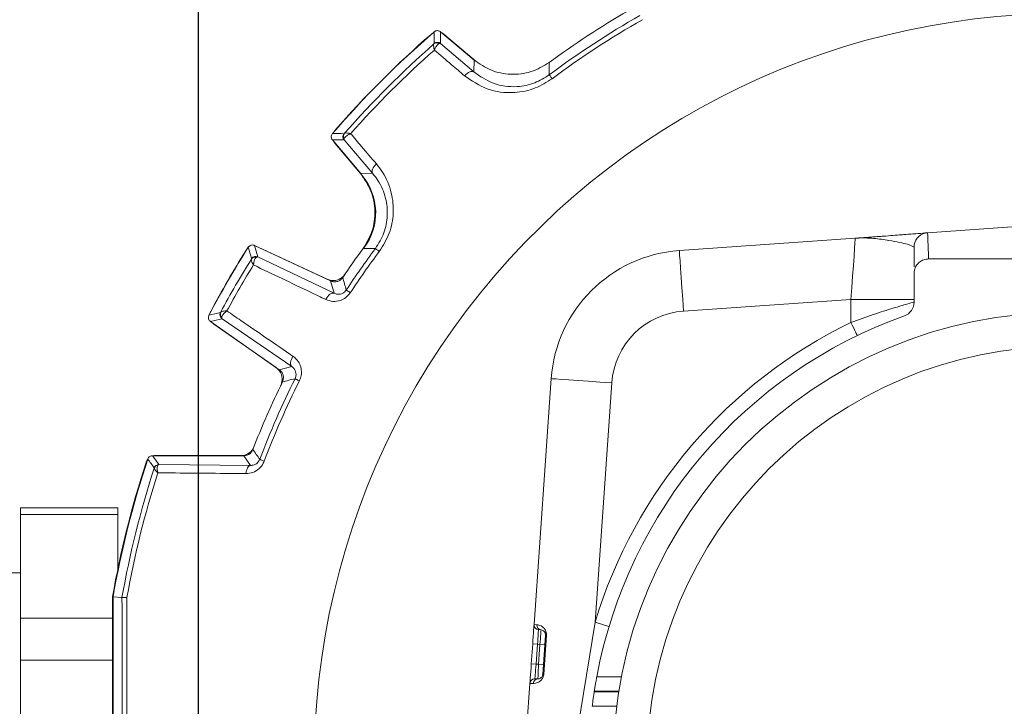
# Model space of a CAD drawing. Units: inches. Extents: x 0.3 to 16.7, y 0.2 to 10.8.
# Drawn here: x 13.7 to 14.7, y 6.2 to 6.9 of the extents above; entities that cross this region are included whole.
import ezdxf

# ---------------------------------------------------------------- set-up
doc = ezdxf.new("R2010")
doc.units = ezdxf.units.IN
doc.header["$MEASUREMENT"] = 0
doc.layers.add('OBJECT', color=7, linetype='Continuous')
doc.styles.add('SLDTEXTSTYLE1', font='TXT', dxfattribs={"width": 0.7})
doc.dimstyles.new('SLDDIMSTYLE0', dxfattribs={"dimtxt": 0.105523, "dimasz": 0.105523, "dimexe": 0, "dimexo": 0.0625, "dimgap": 0.026381, "dimtad": 0, "dimtih": 1, "dimtoh": 1, "dimdec": 3, "dimlfac": 2, "dimrnd": 1e-09, "dimzin": 12, "dimdsep": 46, "dimtxsty": 'SLDTEXTSTYLE1', "dimsah": 1, "dimcen": 0.09, "dimadec": 0, "dimazin": 3, "dimtfac": 1, "dimtdec": 3, "dimtofl": 0, "dimtmove": 0, "dimatfit": 3, "dimfxl": 0, "dimfrac": 2, "dimtolj": 1, "dimtzin": 12, "dimarcsym": 0})
doc.dimstyles.new('SLDDIMSTYLE12', dxfattribs={"dimtxt": 0.105523, "dimasz": 0.105523, "dimexe": 0, "dimexo": 0.0625, "dimgap": 0.026381, "dimtad": 0, "dimtih": 1, "dimtoh": 1, "dimdec": 3, "dimlfac": 2, "dimrnd": 1e-09, "dimzin": 12, "dimdsep": 46, "dimtxsty": 'SLDTEXTSTYLE1', "dimsah": 1, "dimcen": 0.09, "dimadec": 0, "dimazin": 3, "dimtol": 1, "dimtp": 0.051, "dimtm": 0.051, "dimtfac": 1, "dimtdec": 3, "dimtofl": 0, "dimtmove": 0, "dimatfit": 3, "dimfxl": 0, "dimfrac": 2, "dimtolj": 1, "dimtzin": 12, "dimarcsym": 0})
doc.dimstyles.new('SLDDIMSTYLE16', dxfattribs={"dimtxt": 0.105523, "dimasz": 0.105523, "dimexe": 0, "dimexo": 0.0625, "dimgap": 0.026381, "dimtad": 0, "dimtih": 1, "dimtoh": 1, "dimlfac": 2, "dimrnd": 1e-09, "dimzin": 4, "dimdsep": 46, "dimtxsty": 'SLDTEXTSTYLE1', "dimsah": 1, "dimcen": 0.09, "dimadec": 0, "dimazin": 1, "dimtol": 1, "dimtp": 0.03, "dimtm": 0.03, "dimtfac": 1, "dimtofl": 0, "dimtmove": 0, "dimatfit": 3, "dimfxl": 0, "dimfrac": 2, "dimtolj": 1, "dimtzin": 12, "dimarcsym": 0})

# ---------------------------------------------------------------- blocks, each defined once
blk = doc.blocks.new('_D_14')
at = {"layer": 'OBJECT'}
for p, q in [((13.8525, 5.729), (13.8525, 7.9098)), ((15.6365, 5.7266), (15.6365, 7.9098)), ((13.8525, 7.8498), (14.2744, 7.8498)), ((15.6365, 7.8498), (15.2345, 7.8498))]:
    blk.add_line(p, q, dxfattribs=at)
for points in [[(13.8525, 7.8498), (13.958, 7.8336), (13.958, 7.866)], [(15.6365, 7.8498), (15.531, 7.866), (15.531, 7.8336)]]:
    blk.add_solid(points, dxfattribs=at)
at = {"layer": 'OBJECT', "char_height": 0.10417, "attachment_point": 1, "style": 'SLDTEXTSTYLE1'}
for s, insert in [('±.051', (14.7545, 7.9008)), ('3.568', (14.3369, 7.9008))]:
    blk.add_mtext(s, dxfattribs=dict(at, insert=insert))
blk = doc.blocks.new('_D_15')
at = {"layer": 'OBJECT'}
for p, q in [((13.8525, 5.729), (13.8525, 7.4715)), ((14.7445, 6.9978), (14.7445, 7.4715)), ((13.8525, 7.4115), (14.7445, 7.4115)), ((14.7445, 7.4115), (14.8469, 7.4115))]:
    blk.add_line(p, q, dxfattribs=at)
for points in [[(13.8525, 7.4115), (13.958, 7.3953), (13.958, 7.4278)], [(14.7445, 7.4115), (14.639, 7.4278), (14.639, 7.3953)]]:
    blk.add_solid(points, dxfattribs=at)
at = {"layer": 'OBJECT', "attachment_point": 1, "style": 'SLDTEXTSTYLE1'}
for s, insert, char_height in [('(', (14.9094, 7.4626), 0.1042), (')', (15.4104, 7.4626), 0.1042), ('1.784', (14.9929, 7.4626), 0.10417)]:
    blk.add_mtext(s, dxfattribs=dict(at, insert=insert, char_height=char_height))
blk = doc.blocks.new('_D_22')
at = {"layer": 'OBJECT'}
for p, q in [((13.1025, 5.5147), (13.1025, 7.9098)), ((13.8525, 5.729), (13.8525, 7.9098)), ((13.1025, 7.8498), (12.9134, 7.8498)), ((13.8525, 7.8498), (13.1025, 7.8498))]:
    blk.add_line(p, q, dxfattribs=at)
for points in [[(13.1025, 7.8498), (13.208, 7.8336), (13.208, 7.866)], [(13.8525, 7.8498), (13.747, 7.866), (13.747, 7.8336)]]:
    blk.add_solid(points, dxfattribs=at)
at = {"layer": 'OBJECT', "char_height": 0.10417, "attachment_point": 1, "style": 'SLDTEXTSTYLE1'}
for s, insert in [('±.03', (12.517, 7.9008)), ('1.50', (12.1829, 7.9008))]:
    blk.add_mtext(s, dxfattribs=dict(at, insert=insert))

msp = doc.modelspace()

# ---------------------------------------------------------------- linework, layer by layer
at = {"color": 7, "linetype": 'Continuous', "lineweight": 15}
for p, q in [((14.092173, 6.876342), (14.09353, 6.877333)), ((14.136622, 6.849868), (14.101896, 6.879006)), ((14.103792, 6.877415), (14.105158, 6.876452)), ((14.105158, 6.876452), (14.138522, 6.848456)), ((14.101996, 6.866959), (14.136251, 6.837629)), ((14.136251, 6.837629), (14.136622, 6.849868)), ((14.14052, 6.846851), (14.138522, 6.848456)), ((14.212438, 6.84621), (14.207303, 6.843621)), ((13.992213, 6.776016), (13.993204, 6.777372)), ((13.99054, 6.76765), (14.019678, 6.732924)), ((13.993094, 6.764388), (13.992131, 6.765754)), ((14.02109, 6.731024), (13.993094, 6.764388)), ((14.031917, 6.733295), (14.002586, 6.76755)), ((14.019678, 6.732924), (14.031917, 6.733295)), ((14.602553, 6.671969), (14.603406, 6.672057)), ((14.705811, 6.67931), (14.603415, 6.672016)), ((14.029315, 6.668738), (14.023336, 6.657108)), ((14.347814, 6.653648), (14.529051, 6.666319)), ((13.901476, 6.653522), (13.902484, 6.654865)), ((13.988622, 6.622404), (13.910232, 6.658958)), ((13.912606, 6.657851), (13.914175, 6.657274)), ((13.914175, 6.657274), (13.985168, 6.624169)), ((13.913694, 6.647234), (13.99219, 6.609669)), ((14.705767, 6.645028), (14.604517, 6.645028)), ((13.99219, 6.609669), (13.988622, 6.622404)), ((14.589517, 6.630028), (14.589517, 6.600554)), ((14.524517, 6.60335), (14.352173, 6.591301)), ((14.524517, 6.60335), (14.589517, 6.60335)), ((14.524517, 6.579589), (14.524517, 6.60335)), ((13.864649, 6.589332), (13.865308, 6.590877)), ((13.864978, 6.580576), (13.93583, 6.530965)), ((13.948643, 6.534243), (13.876862, 6.58344)), ((13.868408, 6.578004), (13.867124, 6.579073)), ((13.932575, 6.533074), (13.868408, 6.578004)), ((13.93583, 6.530965), (13.948643, 6.534243)), ((14.198195, 6.26852), (14.215897, 6.521732)), ((14.278245, 6.517373), (14.261004, 6.270768)), ((13.909983, 6.451775), (13.907747, 6.44806)), ((13.899341, 6.442389), (13.805233, 6.442389)), ((13.808746, 6.442528), (13.896364, 6.442528)), ((13.906273, 6.432312), (13.899341, 6.442389)), ((13.811872, 6.433217), (13.810909, 6.432471)), ((13.811872, 6.433217), (13.906273, 6.432312)), ((13.769517, 6.388648), (13.669517, 6.388648)), ((13.669517, 6.381949), (13.669517, 6.388648)), ((13.769517, 6.388648), (13.769517, 6.381949)), ((13.769517, 6.381949), (13.669517, 6.381949)), ((13.669517, 6.27514), (13.669517, 6.381949)), ((13.769517, 6.325321), (13.769517, 6.381949)), ((13.669517, 6.321879), (13.619517, 6.321879)), ((13.764107, 6.296894), (13.764107, 5.953163)), ((13.764517, 5.952909), (13.764517, 6.297148)), ((13.764657, 6.297135), (13.764657, 5.952921)), ((13.773863, 6.296331), (13.764657, 6.297135)), ((13.773863, 6.296331), (13.773865, 6.296333)), ((13.669517, 6.231838), (13.669517, 6.27514)), ((14.198195, 6.26852), (14.201092, 6.26827)), ((14.243161, 6.16008), (14.261004, 6.270768)), ((14.261004, 6.270768), (14.275366, 6.266439)), ((14.205412, 6.262957), (14.202747, 6.26319)), ((14.207136, 6.21718), (14.209964, 6.257627)), ((14.211048, 6.257551), (14.20822, 6.217104)), ((14.211048, 6.257551), (14.209964, 6.257627)), ((14.195353, 6.227877), (14.1968, 6.248565)), ((14.1968, 6.248565), (14.201787, 6.248216)), ((14.201787, 6.248216), (14.200341, 6.227528)), ((14.204278, 6.247999), (14.201787, 6.248216)), ((14.202847, 6.227528), (14.204278, 6.247999)), ((14.204278, 6.247999), (14.209266, 6.24765)), ((13.669517, 6.018219), (13.669517, 6.231838)), ((14.200341, 6.227528), (14.195353, 6.227877)), ((14.200341, 6.227528), (14.202847, 6.227528)), ((14.207835, 6.22718), (14.202847, 6.227528)), ((14.207136, 6.21718), (14.20822, 6.217104)), ((14.190869, 6.163736), (14.193955, 6.207877)), ((14.197438, 6.207858), (14.193955, 6.207877)), ((14.198943, 6.212528), (14.202148, 6.212528)), ((14.26017, 6.199238), (14.285477, 6.199238)), ((14.285564, 6.199771), (14.260252, 6.199771))]:
    msp.add_line(p, q, dxfattribs=at)
at = {"color": 8, "linetype": 'Continuous', "lineweight": 15}
for p, q in [((13.669517, 6.27514), (13.764107, 6.27514)), ((13.764107, 6.231838), (13.669517, 6.231838)), ((14.262805, 6.214769), (14.288259, 6.214769)), ((14.283303, 6.184241), (14.258108, 6.184241))]:
    msp.add_line(p, q, dxfattribs=at)
at = {"color": 7, "linetype": 'Continuous', "lineweight": 15, "flags": 128}
for points in [[(14.101896, 6.879006), (14.10194, 6.872988), (14.101996, 6.866959)], [(14.21379, 6.847379), (14.213792, 6.844845), (14.213822, 6.834694)], [(14.136251, 6.837629), (14.135426, 6.838063), (14.13441, 6.838221), (14.133238, 6.838099), (14.131949, 6.8377), (14.130588, 6.837038), (14.129202, 6.836135), (14.127836, 6.835023), (14.126538, 6.833738)], [(14.213822, 6.834694), (14.213885, 6.83461), (14.214046, 6.834395), (14.214302, 6.834052), (14.21465, 6.833587), (14.215083, 6.833008), (14.215594, 6.832325), (14.216175, 6.831548), (14.216816, 6.830691)], [(14.002586, 6.76755), (13.996558, 6.767606), (13.99054, 6.76765)], [(14.031917, 6.733295), (14.031483, 6.73412), (14.031325, 6.735136), (14.031447, 6.736308), (14.031846, 6.737597), (14.032508, 6.738957), (14.033411, 6.740344), (14.034523, 6.74171), (14.035808, 6.743008)], [(14.524517, 6.60335), (14.525402, 6.615635), (14.526252, 6.627447), (14.527036, 6.638334), (14.527723, 6.647876), (14.528287, 6.655707), (14.528706, 6.661526), (14.528964, 6.665109), (14.529051, 6.666319)], [(13.910232, 6.658958), (13.911956, 6.653099), (13.913694, 6.647234)], [(14.034852, 6.655724), (14.032262, 6.655735), (14.022167, 6.655756)], [(14.034852, 6.655724), (14.034936, 6.655661), (14.035151, 6.6555), (14.035494, 6.655243), (14.035959, 6.654896), (14.036538, 6.654463), (14.037221, 6.653952), (14.037998, 6.653371), (14.038855, 6.65273)], [(14.352173, 6.591301), (14.351323, 6.603464), (14.350505, 6.61516), (14.349751, 6.625939), (14.349091, 6.635387), (14.348549, 6.643141), (14.348146, 6.648903), (14.347898, 6.65245), (14.347814, 6.653648)], [(14.004825, 6.613001), (14.004913, 6.612944), (14.005137, 6.612796), (14.005494, 6.61256), (14.005979, 6.61224), (14.006582, 6.611842), (14.007294, 6.611372), (14.008104, 6.610838), (14.008997, 6.610249)], [(13.99219, 6.609669), (13.991268, 6.609877), (13.990231, 6.609762), (13.989115, 6.609329), (13.987959, 6.608594), (13.986804, 6.60758), (13.985689, 6.606325), (13.984653, 6.604871), (13.983731, 6.603269)], [(13.876862, 6.58344), (13.870914, 6.582013), (13.864978, 6.580576)], [(14.524517, 6.579589), (14.525792, 6.576955), (14.527018, 6.574422), (14.528148, 6.572088), (14.529138, 6.570041), (14.529951, 6.568362), (14.530555, 6.567115), (14.530927, 6.566346), (14.531052, 6.566087)], [(13.948643, 6.534243), (13.948002, 6.534938), (13.947583, 6.535893), (13.9474, 6.537076), (13.947459, 6.538444), (13.947758, 6.539952), (13.948288, 6.541545), (13.949029, 6.54317), (13.949956, 6.544768)], [(13.952074, 6.521634), (13.952168, 6.521587), (13.952409, 6.521467), (13.952791, 6.521276), (13.95331, 6.521016), (13.953957, 6.520692), (13.95472, 6.52031), (13.955587, 6.519876), (13.956544, 6.519397)], [(14.278245, 6.517373), (14.266082, 6.518223), (14.254386, 6.519041), (14.243607, 6.519795), (14.234159, 6.520455), (14.226405, 6.520997), (14.220643, 6.5214), (14.217095, 6.521648), (14.215897, 6.521732)], [(13.805233, 6.442389), (13.808544, 6.437807), (13.811872, 6.433217)], [(13.80708, 6.442389), (13.807186, 6.442406), (13.808746, 6.442528)], [(13.915716, 6.438639), (13.915815, 6.438602), (13.916066, 6.438507), (13.916466, 6.438355), (13.917009, 6.43815), (13.917685, 6.437894), (13.918483, 6.437592), (13.91939, 6.437249), (13.920391, 6.43687)], [(13.799246, 6.43565), (13.799849, 6.437094), (13.799902, 6.437196)], [(13.906273, 6.432312), (13.905446, 6.432136), (13.904643, 6.431665), (13.90389, 6.430913), (13.903208, 6.429903), (13.902618, 6.428666), (13.902138, 6.427238), (13.901782, 6.425662), (13.90156, 6.423985)], [(14.1968, 6.248565), (14.197072, 6.252458), (14.197333, 6.256201), (14.197575, 6.259651), (14.197786, 6.262675), (14.19796, 6.265157), (14.198088, 6.267001), (14.198168, 6.268136), (14.198195, 6.26852)], [(14.202747, 6.26319), (14.202728, 6.262902), (14.202674, 6.26205), (14.202585, 6.260666), (14.202466, 6.258804), (14.20232, 6.256535), (14.202155, 6.253947), (14.201975, 6.251138), (14.201787, 6.248216)], [(14.204278, 6.247999), (14.204499, 6.250917), (14.204712, 6.253723), (14.204908, 6.256309), (14.20508, 6.258576), (14.205221, 6.260436), (14.205325, 6.261818), (14.20539, 6.262669), (14.205412, 6.262957)], [(14.193955, 6.207877), (14.193982, 6.208261), (14.194061, 6.2094), (14.194191, 6.211248), (14.194364, 6.213735), (14.194576, 6.216766), (14.194818, 6.220224), (14.19508, 6.223975), (14.195353, 6.227877)], [(14.200341, 6.227528), (14.200068, 6.224602), (14.199806, 6.221788), (14.199564, 6.219195), (14.199352, 6.216922), (14.199178, 6.215056), (14.199049, 6.21367), (14.19897, 6.212817), (14.198943, 6.212528)], [(14.202148, 6.212528), (14.202161, 6.212817), (14.202201, 6.21367), (14.202266, 6.215056), (14.202353, 6.216922), (14.202459, 6.219195), (14.20258, 6.221788), (14.202711, 6.224602), (14.202847, 6.227528)]]:
    msp.add_lwpolyline(points, dxfattribs=at)
at = {"color": 7, "linetype": 'Continuous', "lineweight": 15}
for radius in [0.465, 0.43]:
    msp.add_circle((14.744517, 6.125028), radius, dxfattribs=at)
for centre, radius, start, end in [((14.744517, 6.125028), 0.77274, 90, 199.145309), ((14.744517, 6.125028), 0.89636, 120.101017, 126.305577), ((14.744517, 6.125028), 0.88615, 119.564363, 126.78952), ((14.744517, 6.125028), 0.881152, 119.564363, 126.78952), ((14.744517, 6.125028), 0.99486, 130.726585, 139.273415), ((14.744517, 6.125028), 0.995, 130.966842, 139.033158), ((14.744517, 6.125028), 0.995006, 130.97047, 139.02953), ((16.847246, 6.888959), 2.751844, 180.20807, 180.459439), ((14.744517, 6.125028), 0.985653, 131.213018, 138.786982), ((14.09803, 6.862905), 0.004633, 58.554906, 129.08223), ((14.098783, 6.863128), 0.005001, 50.016922, 131.16374), ((14.744517, 6.125028), 0.980655, 131.43499, 138.56501), ((13.97333, 2.776467), 3.997695, 89.579729, 89.752761), ((14.006418, 6.770763), 0.005001, 138.83626, 219.983078), ((14.006641, 6.771516), 0.004633, 140.91777, 211.445094), ((13.975127, 6.692457), 0.06, 323.591064, 40), ((14.524517, 6.731161), 0.065, 273.999208, 275.769874), ((14.532549, 6.651666), 0.0149, 93.991559, 95.766988), ((14.604517, 6.657098), 0.015, 103.319797, 180.042782), ((14.744517, 6.125028), 0.99486, 147.668207, 152.331793), ((14.744517, 6.125028), 0.995, 147.91685, 152.08315), ((14.744517, 6.125028), 0.995006, 147.919798, 152.080202), ((16.952519, 7.542638), 3.174631, 196.197059, 196.418171), ((14.744517, 6.125028), 0.89636, 143.694423, 146.029884), ((14.744517, 6.125028), 0.88615, 143.21048, 146.58728), ((14.744517, 6.125028), 0.881152, 143.21048, 146.58728), ((14.35773, 6.511816), 0.142179, 93.999208, 176.000792), ((14.744517, 6.125028), 0.985653, 148.172695, 151.827305), ((13.910895, 6.642226), 0.004627, 74.03836, 145.853647), ((13.911582, 6.642701), 0.005001, 65.017899, 148.121199), ((14.744517, 6.125028), 0.980655, 148.401431, 151.598569), ((13.991508, 6.637763), 0.015, 245, 313.267268), ((16.541774, 7.34596), 2.640708, 195.824083, 196.114708), ((14.35773, 6.511816), 0.079679, 93.999208, 176.000792), ((14.574517, 6.600554), 0.015, 289.671911, 0), ((14.567379, 3.723455), 2.948798, 103.573441, 103.811486), ((13.879732, 6.587535), 0.005001, 151.879659, 234.981792), ((13.8798, 6.588368), 0.004627, 154.146762, 225.960812), ((14.744517, 6.125028), 0.49, 109.671911, 169.447069), ((14.744517, 6.125028), 0.505, 115.826252, 163.226206), ((13.923971, 6.520787), 0.015, 346.732732, 55), ((14.744517, 6.125028), 0.88615, 153.41272, 159.273831), ((14.601197, 3.896406), 2.70429, 103.888566, 104.172357), ((14.744517, 6.125028), 0.89636, 153.970116, 158.827308), ((14.744517, 6.125028), 0.881152, 153.41272, 159.273831), ((13.896364, 6.457528), 0.015, 270, 326.112197), ((16.427337, 8.193256), 3.063808, 214.707217, 214.938143), ((14.744517, 6.125028), 0.99486, 161.605343, 170.037935), ((16.245773, 8.193052), 3.009357, 215.653146, 215.869095), ((14.744517, 6.125028), 0.99536, 161.83319, 170.057098), ((14.744517, 6.125028), 0.995, 161.809178, 170.038636), ((14.744517, 6.125028), 0.985653, 162.013905, 169.991263), ((13.811432, 6.427835), 0.004665, 96.431799, 160.603739), ((13.811873, 6.428216), 0.005001, 90.014118, 161.977835), ((14.744517, 6.125028), 0.980655, 162.206063, 169.940112), ((14.203182, 6.268171), 0.005, 176.000792, 265), ((14.205953, 6.26781), 0.004883, 174.591373, 263.632996), ((14.198943, 6.207528), 0.005, 90, 176.000792), ((14.202279, 6.207686), 0.004845, 91.550879, 177.963061), ((14.744517, 6.125028), 0.49, 171.226068, 171.289099)]:
    msp.add_arc(centre, radius, start, end, dxfattribs=at)
for points, knots in [([(14.095421, 6.878965), (14.095883, 6.87929), (14.096807, 6.87994), (14.098504, 6.880263), (14.100191, 6.880043), (14.101306, 6.879482), (14.101819, 6.879069), (14.101896, 6.879006)], [0, 0, 0, 0, 0.23940903, 0.47882807, 0.71820286, 0.95758607, 1, 1, 1, 1]), ([(14.09511, 6.866501), (14.094994, 6.866286), (14.09471, 6.86576), (14.094788, 6.864063), (14.095068, 6.86236), (14.095271, 6.861397), (14.095391, 6.860876), (14.095461, 6.860588), (14.095501, 6.860426), (14.095521, 6.860346), (14.095536, 6.860288), (14.095543, 6.860258), (14.09555, 6.860232)], [0, 0, 0, 0, 0.2484739, 0.60933906, 0.79453989, 0.88824328, 0.93867831, 0.96626605, 0.98142981, 0.99058107, 0.99178855, 1, 1, 1, 1]), ([(14.09511, 6.866501), (14.095155, 6.866544), (14.095399, 6.866776), (14.09545, 6.86684), (14.095491, 6.866892)], [0, 0, 0, 0, 0.18390478, 1, 1, 1, 1]), ([(14.100447, 6.866857), (14.100012, 6.866622), (14.098875, 6.866006), (14.097433, 6.864106), (14.096433, 6.862254), (14.09601, 6.861344), (14.095797, 6.860847), (14.095684, 6.860572), (14.095624, 6.86042), (14.095594, 6.860346), (14.095572, 6.86029), (14.09556, 6.860259), (14.09555, 6.860232)], [0, 0, 0, 0, 0.24863362, 0.64914053, 0.81313019, 0.8980355, 0.94399289, 0.96917112, 0.98302677, 0.99057541, 0.99178023, 1, 1, 1, 1]), ([(14.101996, 6.866959), (14.101679, 6.86705), (14.101289, 6.867162), (14.10058, 6.866905), (14.100447, 6.866857)], [0, 0, 0, 0, 0.812851705, 1, 1, 1, 1]), ([(14.126538, 6.833738), (14.122138, 6.8375), (14.111808, 6.846331), (14.101479, 6.855162), (14.09555, 6.860232)], [0, 0, 0, 0, 0.42591354, 1, 1, 1, 1]), ([(14.21379, 6.847379), (14.207713, 6.84377), (14.19556, 6.836551), (14.174177, 6.834236), (14.153434, 6.838233), (14.142126, 6.846059), (14.136622, 6.849868)], [0, 0, 0, 0, 0.25329877, 0.50659841, 0.75987117, 1, 1, 1, 1]), ([(14.136251, 6.837629), (14.142648, 6.833183), (14.155387, 6.82433), (14.178064, 6.821252), (14.198563, 6.825135), (14.20896, 6.831648), (14.213822, 6.834694)], [0, 0, 0, 0, 0.301886948, 0.601196484, 0.813490659, 1, 1, 1, 1]), ([(14.216816, 6.830691), (14.211157, 6.827137), (14.199124, 6.819579), (14.175401, 6.814941), (14.148953, 6.818296), (14.133994, 6.828602), (14.126538, 6.833738)], [0, 0, 0, 0, 0.19101232, 0.40616632, 0.70401755, 1, 1, 1, 1]), ([(13.99054, 6.76765), (13.990221, 6.768116), (13.989583, 6.769048), (13.989281, 6.770749), (13.989523, 6.772434), (13.990097, 6.773542), (13.990518, 6.774049), (13.990581, 6.774125)], [0, 0, 0, 0, 0.23940625, 0.47882323, 0.71820056, 0.95758595, 1, 1, 1, 1]), ([(14.002653, 6.774055), (14.002706, 6.774096), (14.00277, 6.774147), (14.003002, 6.774391), (14.003045, 6.774436)], [0, 0, 0, 0, 0.81609522, 1, 1, 1, 1]), ([(14.002689, 6.769099), (14.002924, 6.769534), (14.00354, 6.770671), (14.00544, 6.772113), (14.007292, 6.773113), (14.008202, 6.773536), (14.008699, 6.773749), (14.008974, 6.773862), (14.009126, 6.773922), (14.0092, 6.773952), (14.009256, 6.773973), (14.009287, 6.773986), (14.009314, 6.773996)], [0, 0, 0, 0, 0.24863362, 0.64914053, 0.81313019, 0.8980355, 0.94399289, 0.96917112, 0.98302677, 0.99057541, 0.99178023, 1, 1, 1, 1]), ([(14.003045, 6.774436), (14.003259, 6.774552), (14.003786, 6.774836), (14.005483, 6.774758), (14.007186, 6.774478), (14.008149, 6.774275), (14.00867, 6.774155), (14.008958, 6.774085), (14.00912, 6.774045), (14.0092, 6.774025), (14.009258, 6.77401), (14.009288, 6.774003), (14.009314, 6.773996)], [0, 0, 0, 0, 0.2484739, 0.60933906, 0.79453989, 0.88824328, 0.93867831, 0.96626605, 0.98142981, 0.99058107, 0.99178855, 1, 1, 1, 1]), ([(14.009314, 6.773996), (14.013075, 6.769597), (14.021906, 6.759269), (14.030738, 6.748938), (14.035808, 6.743008)], [0, 0, 0, 0, 0.42591337, 1, 1, 1, 1]), ([(14.002586, 6.76755), (14.002496, 6.767867), (14.002384, 6.768257), (14.002641, 6.768966), (14.002689, 6.769099)], [0, 0, 0, 0, 0.812851705, 1, 1, 1, 1]), ([(14.035808, 6.743008), (14.03803, 6.740161), (14.044912, 6.731343), (14.052028, 6.714264), (14.054129, 6.692525), (14.050279, 6.671182), (14.042668, 6.658889), (14.038855, 6.65273)], [0, 0, 0, 0, 0.11936132, 0.36971291, 0.58745999, 0.79334808, 1, 1, 1, 1]), ([(14.019678, 6.732924), (14.023671, 6.727093), (14.031658, 6.71543), (14.035346, 6.69424), (14.032695, 6.673283), (14.025613, 6.661494), (14.022167, 6.655756)], [0, 0, 0, 0, 0.25329823, 0.50659835, 0.75987127, 1, 1, 1, 1]), ([(14.034852, 6.655724), (14.038119, 6.661017), (14.044678, 6.671644), (14.047879, 6.690018), (14.045956, 6.708681), (14.039771, 6.723288), (14.03384, 6.730845), (14.031917, 6.733295)], [0, 0, 0, 0, 0.2018375, 0.40516674, 0.62352375, 0.87794916, 1, 1, 1, 1]), ([(14.589517, 6.657063), (14.588057, 6.658042), (14.584911, 6.660151), (14.566538, 6.663771), (14.550617, 6.666103), (14.540755, 6.666652), (14.535256, 6.666678), (14.531906, 6.666544), (14.531093, 6.666494), (14.53106, 6.666491), (14.531052, 6.66649)], [0, 0, 0, 0, 0.26735018, 0.57564537, 0.78035211, 0.88485558, 0.936926, 0.99148412, 0.99803216, 1, 1, 1, 1]), ([(14.596039, 6.671381), (14.595477, 6.671335), (14.594758, 6.671276), (14.591423, 6.671002), (14.58103, 6.670198), (14.562646, 6.668814), (14.546547, 6.667625), (14.535858, 6.666852), (14.534335, 6.666739), (14.534219, 6.66673)], [0, 0, 0, 0, 0.05422368, 0.06939129, 0.32938193, 0.61131121, 0.93020313, 0.99470626, 1, 1, 1, 1]), ([(13.903895, 6.657101), (13.904242, 6.657546), (13.904937, 6.658437), (13.906466, 6.659241), (13.908144, 6.659521), (13.909433, 6.659303), (13.910089, 6.65902), (13.910232, 6.658958)], [0, 0, 0, 0, 0.23376825, 0.46754152, 0.70127969, 0.93501037, 1, 1, 1, 1]), ([(14.589517, 6.636918), (14.589517, 6.642235), (14.589517, 6.652849), (14.589517, 6.655419), (14.589517, 6.656702)], [0, 0, 0, 0, 0.50095874, 1, 1, 1, 1]), ([(13.907066, 6.644823), (13.907014, 6.644574), (13.906887, 6.643965), (13.907451, 6.642321), (13.908205, 6.640748), (13.908669, 6.639882), (13.908928, 6.63942), (13.909074, 6.639166), (13.909156, 6.639025), (13.909196, 6.638956), (13.909226, 6.638906), (13.909241, 6.63888), (13.909255, 6.638857)], [0, 0, 0, 0, 0.25120601, 0.61434862, 0.79807189, 0.89062037, 0.94023438, 0.96726191, 0.9820537, 0.9907139, 0.99183458, 1, 1, 1, 1]), ([(13.907066, 6.644823), (13.907101, 6.644886), (13.907278, 6.645198), (13.90731, 6.645278), (13.907335, 6.645343)], [0, 0, 0, 0, 0.20189221, 1, 1, 1, 1]), ([(13.912168, 6.646675), (13.911806, 6.646314), (13.910866, 6.645374), (13.909995, 6.643102), (13.909543, 6.641026), (13.909389, 6.640037), (13.909322, 6.639504), (13.90929, 6.639213), (13.909273, 6.639053), (13.909266, 6.638977), (13.90926, 6.638919), (13.909257, 6.638886), (13.909255, 6.638857)], [0, 0, 0, 0, 0.25136263, 0.65355716, 0.81631143, 0.90019092, 0.94540483, 0.97007825, 0.98358893, 0.99070573, 0.99182023, 1, 1, 1, 1]), ([(13.913694, 6.647234), (13.913359, 6.647238), (13.912938, 6.647242), (13.912299, 6.646771), (13.912168, 6.646675)], [0, 0, 0, 0, 0.79483304, 1, 1, 1, 1]), ([(14.604517, 6.645028), (14.602831, 6.644863), (14.599459, 6.644531), (14.594964, 6.641945), (14.591571, 6.638139), (14.589774, 6.633921), (14.58959, 6.631134), (14.589517, 6.630028)], [0, 0, 0, 0, 0.21468368, 0.4293668, 0.64405501, 0.85874926, 1, 1, 1, 1]), ([(13.983731, 6.603269), (13.978513, 6.605762), (13.953684, 6.617625), (13.928861, 6.629487), (13.909255, 6.638857)], [0, 0, 0, 0, 0.21015535, 1, 1, 1, 1]), ([(14.00114, 6.625879), (14.00042, 6.625009), (13.99898, 6.623267), (13.995877, 6.621747), (13.992506, 6.621283), (13.990041, 6.621778), (13.98882, 6.622317), (13.988622, 6.622404)], [0, 0, 0, 0, 0.23851268, 0.47702454, 0.71550707, 0.95398332, 1, 1, 1, 1]), ([(14.003648, 6.629334), (14.002584, 6.62799), (14.000799, 6.625734), (13.998171, 6.62462), (13.997109, 6.62417)], [0, 0, 0, 0, 0.59594343, 1, 1, 1, 1]), ([(13.99219, 6.609669), (13.993364, 6.609232), (13.995637, 6.608386), (13.999285, 6.608749), (14.002194, 6.610173), (14.003904, 6.611714), (14.004585, 6.612666), (14.004825, 6.613001)], [0, 0, 0, 0, 0.31503036, 0.60977122, 0.80488333, 0.93123449, 1, 1, 1, 1]), ([(14.008997, 6.610249), (14.007523, 6.608446), (14.004688, 6.604977), (13.998242, 6.601777), (13.990884, 6.600735), (13.986111, 6.602426), (13.983731, 6.603269)], [0, 0, 0, 0, 0.226044409, 0.434830165, 0.718226585, 1, 1, 1, 1]), ([(13.86491, 6.589836), (13.864943, 6.589997), (13.865021, 6.590382), (13.865214, 6.590726), (13.865326, 6.590925)], [0, 0, 0, 0, 0.418892754, 1, 1, 1, 1]), ([(13.875636, 6.590386), (13.875826, 6.590555), (13.87629, 6.590969), (13.877995, 6.591303), (13.879735, 6.591437), (13.880717, 6.591468), (13.881247, 6.591474), (13.881539, 6.591475), (13.881702, 6.591475), (13.881782, 6.591474), (13.881841, 6.591474), (13.881871, 6.591473), (13.881898, 6.591473)], [0, 0, 0, 0, 0.251207183, 0.614347547, 0.798073715, 0.890620161, 0.940232989, 0.967261674, 0.982055928, 0.990713387, 0.99183236, 1, 1, 1, 1]), ([(13.876583, 6.585041), (13.876716, 6.585535), (13.877059, 6.586819), (13.878591, 6.588709), (13.880163, 6.590139), (13.880943, 6.590767), (13.881371, 6.591091), (13.881607, 6.591265), (13.881737, 6.591359), (13.8818, 6.591404), (13.881847, 6.591437), (13.881874, 6.591456), (13.881898, 6.591473)], [0, 0, 0, 0, 0.25136436, 0.65355862, 0.81631436, 0.90019151, 0.94540691, 0.97008083, 0.98359315, 0.99070664, 0.99182341, 1, 1, 1, 1]), ([(13.881898, 6.591473), (13.886665, 6.588202), (13.909349, 6.572637), (13.932037, 6.557066), (13.949956, 6.544768)], [0, 0, 0, 0, 0.21015567, 1, 1, 1, 1]), ([(14.524517, 6.579589), (14.532252, 6.582383), (14.547839, 6.588013), (14.568454, 6.594514), (14.582898, 6.598731), (14.588905, 6.600386), (14.589374, 6.600515), (14.589517, 6.600554)], [0, 0, 0, 0, 0.235326298, 0.474223904, 0.698904924, 0.908123371, 1, 1, 1, 1]), ([(13.864978, 6.580576), (13.864549, 6.580944), (13.863692, 6.581679), (13.86296, 6.583244), (13.862759, 6.584933), (13.863036, 6.58621), (13.86335, 6.586853), (13.863418, 6.586993)], [0, 0, 0, 0, 0.2337652, 0.46753564, 0.70127413, 0.93500611, 1, 1, 1, 1]), ([(13.875321, 6.589893), (13.875364, 6.589946), (13.875418, 6.590014), (13.875599, 6.590323), (13.875636, 6.590386)], [0, 0, 0, 0, 0.79810633, 1, 1, 1, 1]), ([(13.876862, 6.58344), (13.876692, 6.583728), (13.876478, 6.58409), (13.876566, 6.584879), (13.876583, 6.585041)], [0, 0, 0, 0, 0.79483008, 1, 1, 1, 1]), ([(13.949956, 6.544768), (13.951144, 6.543833), (13.953962, 6.541614), (13.957054, 6.536875), (13.958738, 6.531058), (13.95876, 6.525015), (13.957283, 6.521272), (13.956544, 6.519397)], [0, 0, 0, 0, 0.17006902, 0.40341656, 0.60871855, 0.80403858, 1, 1, 1, 1]), ([(13.93583, 6.530965), (13.936687, 6.53023), (13.938402, 6.528759), (13.939866, 6.525629), (13.94027, 6.52225), (13.939731, 6.519794), (13.93917, 6.518583), (13.939079, 6.518387)], [0, 0, 0, 0, 0.238513635, 0.47702429, 0.715506974, 0.953985553, 1, 1, 1, 1]), ([(13.952074, 6.521634), (13.952392, 6.522398), (13.952783, 6.523336), (13.953141, 6.525294), (13.953128, 6.527566), (13.952205, 6.530424), (13.950641, 6.53271), (13.949244, 6.533781), (13.948643, 6.534243)], [0, 0, 0, 0, 0.136763006, 0.168055921, 0.347615635, 0.554680968, 0.808172145, 1, 1, 1, 1]), ([(13.938626, 6.519395), (13.938428, 6.517998), (13.938188, 6.516299), (13.937469, 6.51476), (13.937341, 6.514487)], [0, 0, 0, 0, 0.8228393, 1, 1, 1, 1]), ([(13.908665, 6.448776), (13.908156, 6.447767), (13.907137, 6.445748), (13.90445, 6.443592), (13.901723, 6.442523), (13.899972, 6.442424), (13.899341, 6.442389)], [0, 0, 0, 0, 0.280707896, 0.561410176, 0.842091028, 1, 1, 1, 1]), ([(13.800489, 6.438967), (13.800719, 6.439484), (13.801179, 6.440517), (13.802468, 6.441657), (13.80388, 6.442294), (13.804837, 6.442361), (13.805233, 6.442389)], [0, 0, 0, 0, 0.26983054, 0.53965848, 0.8094636, 1, 1, 1, 1]), ([(13.906273, 6.432312), (13.907441, 6.432397), (13.909681, 6.43256), (13.912614, 6.434193), (13.914359, 6.436101), (13.915223, 6.437471), (13.91555, 6.438245), (13.915716, 6.438639)], [0, 0, 0, 0, 0.34642463, 0.66407132, 0.82903828, 0.91291932, 1, 1, 1, 1]), ([(13.798773, 6.435366), (13.798841, 6.435564), (13.799186, 6.436561), (13.799757, 6.437453), (13.800215, 6.438168)], [0, 0, 0, 0, 0.19878834, 1, 1, 1, 1]), ([(13.807032, 6.429385), (13.807038, 6.429408), (13.807103, 6.429646), (13.807111, 6.429708), (13.807118, 6.429763)], [0, 0, 0, 0, 0.09696608, 1, 1, 1, 1]), ([(13.807032, 6.429385), (13.807047, 6.429186), (13.807085, 6.428689), (13.807993, 6.427465), (13.80912, 6.426269), (13.809831, 6.425578), (13.810237, 6.425199), (13.81047, 6.424986), (13.810608, 6.424861), (13.81068, 6.424797), (13.810732, 6.42475), (13.810756, 6.424729), (13.810776, 6.424711)], [0, 0, 0, 0, 0.23518261, 0.58653813, 0.77729446, 0.87619551, 0.93058463, 0.96097821, 0.97804692, 0.98993381, 0.99160968, 1, 1, 1, 1]), ([(13.810909, 6.432471), (13.810708, 6.4321), (13.810205, 6.431174), (13.810073, 6.429125), (13.810267, 6.42719), (13.810461, 6.426088), (13.810589, 6.425485), (13.810668, 6.425147), (13.810716, 6.424949), (13.810741, 6.424846), (13.81076, 6.424773), (13.810768, 6.424739), (13.810776, 6.424711)], [0, 0, 0, 0, 0.23518552, 0.58652453, 0.77622146, 0.87545669, 0.93013743, 0.96071536, 0.97789334, 0.98993322, 0.99160506, 1, 1, 1, 1]), ([(13.920391, 6.43687), (13.920056, 6.43608), (13.918808, 6.433134), (13.915062, 6.428518), (13.908691, 6.42464), (13.903932, 6.424203), (13.90156, 6.423985)], [0, 0, 0, 0, 0.10038119, 0.37407032, 0.68812281, 1, 1, 1, 1]), ([(13.90156, 6.423985), (13.895709, 6.424031), (13.865415, 6.424268), (13.835175, 6.424513), (13.810776, 6.424711)], [0, 0, 0, 0, 0.19314547, 1, 1, 1, 1]), ([(13.77894, 6.296327), (13.778883, 6.29633), (13.77786, 6.296389), (13.776085, 6.296465), (13.774286, 6.29647), (13.774005, 6.296379), (13.773865, 6.296333)], [0, 0, 0, 0, 0.019210435, 0.345476004, 0.672713461, 1, 1, 1, 1]), ([(13.77894, 6.296327), (13.778976, 6.23926), (13.779026, 6.160348), (13.779007, 6.045925), (13.778965, 5.98892), (13.77894, 5.95373)], [0, 0, 0, 0, 0.49992394, 0.69129764, 1, 1, 1, 1]), ([(14.201092, 6.26827), (14.201476, 6.268226), (14.202959, 6.268054), (14.205888, 6.267155), (14.209046, 6.264362), (14.210543, 6.261559), (14.211089, 6.259413), (14.211059, 6.258031), (14.211048, 6.257551)], [0, 0, 0, 0, 0.13429125, 0.51860903, 0.74609651, 0.84750149, 0.94708943, 1, 1, 1, 1]), ([(14.205412, 6.262957), (14.206159, 6.262862), (14.2072, 6.26273), (14.208993, 6.261125), (14.209658, 6.259822), (14.209884, 6.258995), (14.209982, 6.258326), (14.20997, 6.25787), (14.209964, 6.257627)], [0, 0, 0, 0, 0.57762743, 0.80386704, 0.89139464, 0.93461673, 0.96518553, 1, 1, 1, 1]), ([(14.20822, 6.217104), (14.208209, 6.216966), (14.208141, 6.216159), (14.207765, 6.214568), (14.206672, 6.212372), (14.204624, 6.210103), (14.201068, 6.2081), (14.198686, 6.207854), (14.197467, 6.207858), (14.197438, 6.207858)], [0, 0, 0, 0, 0.01635906, 0.09595045, 0.19305012, 0.33512466, 0.5637591, 0.98930547, 1, 1, 1, 1]), ([(14.207136, 6.21718), (14.20711, 6.216951), (14.207064, 6.216531), (14.206843, 6.215735), (14.206359, 6.214727), (14.205394, 6.213618), (14.203952, 6.212756), (14.202878, 6.212555), (14.202295, 6.212529), (14.202162, 6.212529), (14.202148, 6.212528)], [0, 0, 0, 0, 0.03564973, 0.06551142, 0.14193273, 0.27212709, 0.50824595, 0.8800497, 0.98759988, 1, 1, 1, 1]), ([(14.260252, 6.199771), (14.260281, 6.199963), (14.26034, 6.200348), (14.260751, 6.202963), (14.261376, 6.206761), (14.262099, 6.210935), (14.262605, 6.213684), (14.262805, 6.214769)], [0, 0, 0, 0, 0.21354935, 0.42705671, 0.64158938, 0.85860946, 1, 1, 1, 1]), ([(14.258108, 6.184241), (14.25832, 6.185939), (14.258745, 6.189337), (14.25937, 6.193855), (14.259866, 6.197248), (14.260127, 6.198963), (14.260158, 6.199165), (14.26017, 6.199238)], [0, 0, 0, 0, 0.21937707, 0.43876177, 0.65776299, 0.87494111, 1, 1, 1, 1])]:
    msp.add_open_spline(points, degree=3, knots=knots, dxfattribs=at)
at = {"color": 8, "linetype": 'Continuous', "lineweight": 15}
for points, knots in [([(14.574456, 6.669708), (14.582467, 6.67032), (14.598838, 6.671571), (14.601892, 6.671871), (14.603452, 6.672025)], [0, 0, 0, 0, 0.4893287, 1, 1, 1, 1]), ([(14.531512, 6.66653), (14.531522, 6.66653), (14.531564, 6.666534), (14.532728, 6.666623), (14.536783, 6.666917), (14.543494, 6.667407), (14.551049, 6.667959), (14.556147, 6.668339), (14.558091, 6.668484)], [0, 0, 0, 0, 0.00549265, 0.02453917, 0.20895562, 0.39296382, 0.76850041, 1, 1, 1, 1]), ([(14.603466, 6.671664), (14.603509, 6.67058), (14.603599, 6.668284), (14.6044, 6.648011), (14.604489, 6.645751), (14.60453, 6.644705)], [0, 0, 0, 0, 0.32445885, 0.68720232, 1, 1, 1, 1])]:
    msp.add_open_spline(points, degree=3, knots=knots, dxfattribs=at)
at = {"color": 7, "linetype": 'Continuous', "lineweight": 15}
msp.add_open_spline([(13.773863, 5.953726), (13.77394, 6.010827), (13.774094, 6.125028), (13.77394, 6.23923), (13.773863, 6.296331)], degree=3, dxfattribs=at)

# ---------------------------------------------------------------- dimensions: what is measured, and where the dimension line sits
at = {"layer": 'OBJECT'}
for base, p1, p2, dimstyle, picture, middle in [((13.852517, 7.849787), (13.102517, 5.464653), (13.852517, 5.679048), 'SLDDIMSTYLE16', '_D_22', (12.516945, 7.849787)), ((15.636517, 7.849787), (13.852517, 5.679048), (15.636517, 5.676642), 'SLDDIMSTYLE12', '_D_14', (14.75447, 7.849787))]:
    dim = msp.add_linear_dim(base=base, p1=p1, p2=p2, angle=0, dimstyle=dimstyle, dxfattribs=at)
    dim.commit()
    dim.dimension.update_dxf_attribs({"geometry": picture, "text_midpoint": middle, "dimtype": 160})
dim = msp.add_linear_dim(base=(13.852517, 7.411529), p1=(14.744517, 6.947769), p2=(13.852517, 5.679048), text='(<>)', dimstyle='SLDDIMSTYLE0', dxfattribs=at)
dim.commit()
dim.dimension.update_dxf_attribs({"geometry": '_D_15', "text_midpoint": (15.201668, 7.411529), "dimtype": 160})

doc.saveas('drawing.dxf')
